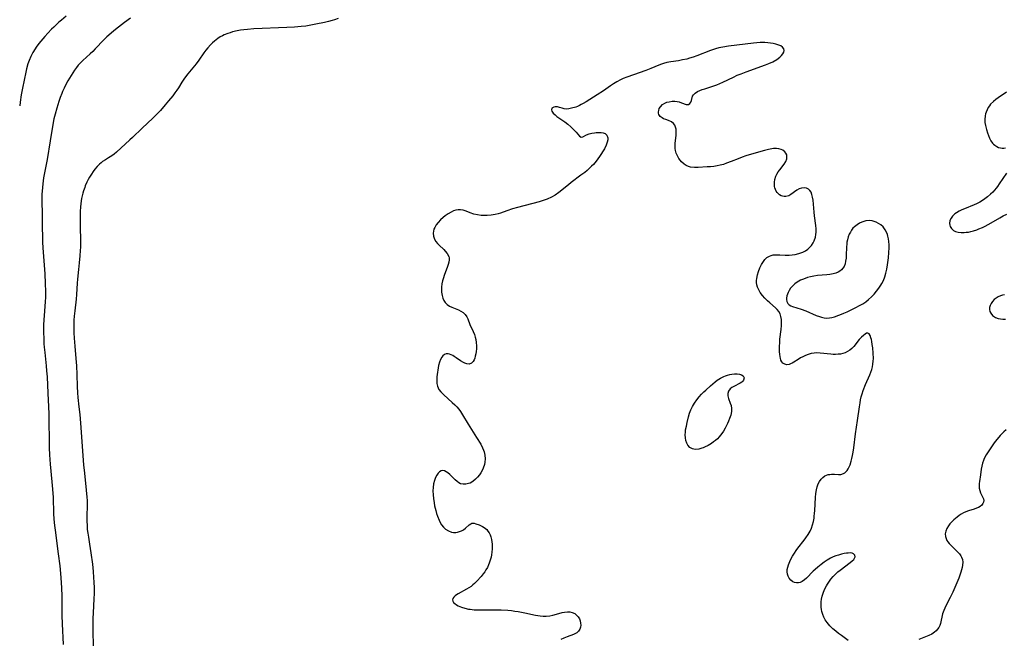
# Model space of a CAD drawing. Units: inches. Extents: x 2123143 to 2128588, y 229293 to 234735.
# Drawn here: x 2123251 to 2123466, y 231438 to 231573 of the extents above; entities that cross this region are included whole.
import ezdxf

# ---------------------------------------------------------------- set-up
doc = ezdxf.new("R2010")
doc.units = ezdxf.units.IN
doc.header["$MEASUREMENT"] = 0
doc.layers.add('c_12_T13S_R20E', color=32, linetype='Continuous')

msp = doc.modelspace()

# ---------------------------------------------------------------- linework, layer by layer
at = {"layer": 'c_12_T13S_R20E', "elevation": 818}
msp.add_lwpolyline([(2123275.06, 231573.09), (2123273.74, 231572.15), (2123272.44, 231571.16), (2123271.42, 231570.34), (2123270.33, 231569.42), (2123269.89, 231569.01), (2123269.22, 231568.37), (2123267.35, 231566.42), (2123266.81, 231565.87), (2123266.26, 231565.34), (2123264.69, 231563.89), (2123264.16, 231563.37), (2123263.66, 231562.82), (2123263.27, 231562.35), (2123262.85, 231561.77), (2123262.45, 231561.17), (2123261.41, 231559.44), (2123260.96, 231558.64), (2123260.55, 231557.85), (2123260.19, 231557.07), (2123260.03, 231556.68), (2123259.69, 231555.8), (2123259.39, 231554.89), (2123258.94, 231553.42), (2123258.58, 231552.11), (2123258.35, 231551.15), (2123258.09, 231549.85), (2123257.48, 231546.29), (2123256.83, 231542.22), (2123256.27, 231539.33), (2123256.07, 231538.23), (2123255.88, 231536.91), (2123255.81, 231536.14), (2123255.75, 231535.33), (2123255.73, 231534.66), (2123255.72, 231533.17), (2123255.8, 231530.17), (2123255.78, 231527.16), (2123255.81, 231525.61), (2123255.87, 231524.17), (2123255.94, 231522.91), (2123256.21, 231519.13), (2123256.33, 231517.22), (2123256.43, 231515.11), (2123256.47, 231513.34), (2123256.46, 231512.17), (2123256.4, 231511.08), (2123256.19, 231508.15), (2123256.09, 231506.16), (2123256.07, 231504.33), (2123256.1, 231503.17), (2123256.16, 231501.96), (2123256.22, 231501.17), (2123256.34, 231500.01), (2123256.65, 231497.15), (2123256.74, 231496.05), (2123256.83, 231494.69), (2123257, 231491.17), (2123257.17, 231488.16), (2123257.23, 231486.66), (2123257.26, 231485.16), (2123257.29, 231480.68), (2123257.31, 231479.17), (2123257.37, 231477.66), (2123257.5, 231475.65), (2123257.91, 231471.74), (2123258.04, 231470.15), (2123258.14, 231468.31), (2123258.25, 231464.81), (2123258.33, 231463.59), (2123258.46, 231462.22), (2123258.58, 231461.17), (2123259.27, 231456.04), (2123259.6, 231453.4), (2123259.77, 231451.72), (2123259.92, 231449.73), (2123259.98, 231448.55), (2123260.03, 231446.84), (2123260.07, 231442.58), (2123260.11, 231440.74), (2123260.33, 231436.18)], dxfattribs=at)
at = {"layer": 'c_12_T13S_R20E'}
for points in [[(2123261, 231573.54, 820), (2123259.98, 231572.7, 820), (2123259.44, 231572.23, 820), (2123258.31, 231571.18, 820), (2123257.83, 231570.71, 820), (2123257.02, 231569.85, 820), (2123256.33, 231569.09, 820), (2123255.46, 231568.08, 820), (2123255.04, 231567.56, 820), (2123254.47, 231566.79, 820), (2123253.86, 231565.85, 820), (2123253.71, 231565.59, 820), (2123253.28, 231564.74, 820), (2123252.92, 231563.86, 820), (2123252.66, 231563.11, 820), (2123252.37, 231562.07, 820), (2123252.19, 231561.31, 820), (2123251.81, 231559.55, 820), (2123251.45, 231557.79, 820), (2123251.21, 231556.4, 820), (2123250.97, 231554.78, 820), (2123250.86, 231553.93, 820)], [(2123320.45, 231573.07, 816), (2123319.64, 231572.78, 816), (2123319.17, 231572.62, 816), (2123318.32, 231572.39, 816), (2123317.46, 231572.18, 816), (2123315.56, 231571.78, 816), (2123314.15, 231571.53, 816), (2123313.38, 231571.41, 816), (2123312.41, 231571.3, 816), (2123310.91, 231571.16, 816), (2123309.25, 231571.06, 816), (2123302.05, 231570.77, 816), (2123300.63, 231570.66, 816), (2123299.85, 231570.57, 816), (2123299.12, 231570.47, 816), (2123298.41, 231570.34, 816), (2123297.38, 231570.1, 816), (2123296.86, 231569.95, 816), (2123296.35, 231569.79, 816), (2123295.58, 231569.48, 816), (2123295.15, 231569.28, 816), (2123294.64, 231569.01, 816), (2123294.16, 231568.7, 816), (2123293.41, 231568.12, 816), (2123292.97, 231567.71, 816), (2123292.55, 231567.28, 816), (2123291.98, 231566.64, 816), (2123291.55, 231566.11, 816), (2123291.12, 231565.54, 816), (2123289.99, 231563.96, 816), (2123289.4, 231563.17, 816), (2123287.59, 231560.94, 816), (2123287.1, 231560.31, 816), (2123286.73, 231559.79, 816), (2123286.32, 231559.17, 816), (2123285.55, 231557.91, 816), (2123285.2, 231557.38, 816), (2123284.77, 231556.77, 816), (2123284.32, 231556.17, 816), (2123283.4, 231555.03, 816), (2123282.66, 231554.15, 816), (2123281.61, 231552.95, 816), (2123280.95, 231552.25, 816), (2123279.98, 231551.3, 816), (2123277.6, 231549.11, 816), (2123275.52, 231547.05, 816), (2123274.94, 231546.5, 816), (2123271.98, 231543.81, 816), (2123271.48, 231543.4, 816), (2123270.97, 231543.02, 816), (2123270.28, 231542.59, 816), (2123269.61, 231542.19, 816), (2123268.96, 231541.78, 816), (2123268.63, 231541.52, 816), (2123268.29, 231541.23, 816), (2123267.77, 231540.69, 816), (2123267.28, 231540.1, 816), (2123266.9, 231539.59, 816), (2123266.54, 231539.05, 816), (2123266.14, 231538.4, 816), (2123265.84, 231537.85, 816), (2123265.55, 231537.29, 816), (2123265.2, 231536.49, 816), (2123265.06, 231536.12, 816), (2123264.81, 231535.39, 816), (2123264.65, 231534.84, 816), (2123264.5, 231534.29, 816), (2123264.38, 231533.73, 816), (2123264.29, 231533.17, 816), (2123264.2, 231532.51, 816), (2123264.14, 231531.85, 816), (2123264.08, 231530.89, 816), (2123264.05, 231529.53, 816), (2123264.04, 231527.9, 816), (2123264.14, 231524.18, 816), (2123264.12, 231523.09, 816), (2123264.09, 231522.32, 816), (2123264.02, 231521.18, 816), (2123263.89, 231519.62, 816), (2123263.74, 231518.2, 816), (2123263.49, 231516.07, 816), (2123263.4, 231515.16, 816), (2123263.27, 231512.69, 816), (2123263.19, 231511.68, 816), (2123262.88, 231509.12, 816), (2123262.76, 231507.97, 816), (2123262.7, 231507.08, 816), (2123262.67, 231506.13, 816), (2123262.68, 231505.24, 816), (2123262.71, 231504.34, 816), (2123262.77, 231503.17, 816), (2123262.91, 231501.46, 816), (2123263.16, 231498.75, 816), (2123263.28, 231497.16, 816), (2123263.34, 231495.21, 816), (2123263.39, 231492.62, 816), (2123263.46, 231491.2, 816), (2123263.55, 231490.2, 816), (2123263.8, 231488.13, 816), (2123263.98, 231486.48, 816), (2123264.14, 231484.56, 816), (2123264.82, 231475.51, 816), (2123264.99, 231473.66, 816), (2123265.4, 231469.94, 816), (2123265.54, 231468.44, 816), (2123265.59, 231467.7, 816), (2123265.61, 231466.62, 816), (2123265.54, 231464.23, 816), (2123265.54, 231463.15, 816), (2123265.57, 231462.25, 816), (2123265.63, 231461.35, 816), (2123265.73, 231460.54, 816), (2123265.86, 231459.66, 816), (2123266.13, 231458.13, 816), (2123266.43, 231456.23, 816), (2123266.75, 231453.77, 816), (2123266.91, 231452.16, 816), (2123267.01, 231450.83, 816), (2123267.07, 231449.82, 816), (2123267.11, 231448.59, 816), (2123267.11, 231447.34, 816), (2123267.08, 231446.19, 816), (2123266.89, 231443.14, 816), (2123266.85, 231441.86, 816), (2123266.86, 231440.15, 816), (2123266.91, 231434.91, 816)], [(2123431.96, 231437.06, 814), (2123430.44, 231438.15, 814), (2123429.81, 231438.61, 814), (2123429.2, 231439.1, 814), (2123428.54, 231439.67, 814), (2123427.93, 231440.28, 814), (2123427.62, 231440.62, 814), (2123427.33, 231441, 814), (2123426.93, 231441.59, 814), (2123426.6, 231442.21, 814), (2123426.36, 231442.79, 814), (2123426.18, 231443.39, 814), (2123426.08, 231443.86, 814), (2123426.03, 231444.34, 814), (2123426.01, 231444.94, 814), (2123426.04, 231445.55, 814), (2123426.12, 231446.15, 814), (2123426.25, 231446.8, 814), (2123426.45, 231447.45, 814), (2123426.77, 231448.24, 814), (2123427.19, 231449.07, 814), (2123427.39, 231449.41, 814), (2123427.69, 231449.87, 814), (2123428.15, 231450.49, 814), (2123428.65, 231451.08, 814), (2123429.16, 231451.59, 814), (2123429.69, 231452.06, 814), (2123430.18, 231452.46, 814), (2123432.37, 231454.1, 814), (2123432.81, 231454.47, 814), (2123433.13, 231454.8, 814), (2123433.34, 231455.08, 814), (2123433.46, 231455.36, 814), (2123433.39, 231455.73, 814), (2123433.11, 231456.04, 814), (2123432.79, 231456.16, 814), (2123432.38, 231456.22, 814), (2123431.91, 231456.21, 814), (2123431.57, 231456.17, 814), (2123431.05, 231456.09, 814), (2123430.5, 231455.97, 814), (2123429.82, 231455.77, 814), (2123429.24, 231455.57, 814), (2123428.67, 231455.34, 814), (2123428.1, 231455.07, 814), (2123427.36, 231454.66, 814), (2123426.7, 231454.2, 814), (2123426.05, 231453.72, 814), (2123425.3, 231453.12, 814), (2123424.73, 231452.63, 814), (2123424.3, 231452.24, 814), (2123422.83, 231450.74, 814), (2123422.36, 231450.33, 814), (2123421.9, 231450, 814), (2123421.47, 231449.79, 814), (2123421.05, 231449.68, 814), (2123420.62, 231449.67, 814), (2123420.22, 231449.76, 814), (2123419.84, 231449.92, 814), (2123419.37, 231450.28, 814), (2123419.03, 231450.7, 814), (2123418.81, 231451.13, 814), (2123418.66, 231451.61, 814), (2123418.6, 231452.1, 814), (2123418.62, 231452.63, 814), (2123418.71, 231453.14, 814), (2123418.87, 231453.66, 814), (2123419.16, 231454.39, 814), (2123419.4, 231454.89, 814), (2123419.77, 231455.55, 814), (2123420.18, 231456.21, 814), (2123420.55, 231456.74, 814), (2123420.94, 231457.28, 814), (2123422.3, 231459.02, 814), (2123422.69, 231459.55, 814), (2123423.17, 231460.26, 814), (2123423.6, 231461, 814), (2123423.89, 231461.65, 814), (2123424.13, 231462.35, 814), (2123424.32, 231463.07, 814), (2123424.46, 231463.8, 814), (2123424.53, 231464.29, 814), (2123424.59, 231464.81, 814), (2123424.64, 231465.51, 814), (2123424.78, 231468.38, 814), (2123424.86, 231469.21, 814), (2123424.99, 231470.02, 814), (2123425.16, 231470.68, 814), (2123425.39, 231471.31, 814), (2123425.68, 231471.87, 814), (2123426.01, 231472.35, 814), (2123426.41, 231472.75, 814), (2123426.86, 231473.07, 814), (2123427.21, 231473.23, 814), (2123427.57, 231473.34, 814), (2123427.95, 231473.4, 814), (2123428.32, 231473.43, 814), (2123428.91, 231473.41, 814), (2123429.82, 231473.36, 814), (2123430.33, 231473.4, 814), (2123430.89, 231473.58, 814), (2123431.2, 231473.77, 814), (2123431.49, 231474.02, 814), (2123431.72, 231474.28, 814), (2123431.92, 231474.58, 814), (2123432.14, 231475.02, 814), (2123432.34, 231475.5, 814), (2123432.59, 231476.32, 814), (2123432.73, 231476.86, 814), (2123432.88, 231477.54, 814), (2123433.01, 231478.25, 814), (2123433.16, 231479.23, 814), (2123433.51, 231482.29, 814), (2123433.96, 231485.17, 814), (2123434.37, 231488.13, 814), (2123434.52, 231489.06, 814), (2123434.63, 231489.7, 814), (2123434.77, 231490.34, 814), (2123434.96, 231491.03, 814), (2123435.2, 231491.74, 814), (2123435.73, 231493.06, 814), (2123436.63, 231495.13, 814), (2123436.86, 231495.73, 814), (2123437.07, 231496.34, 814), (2123437.22, 231496.91, 814), (2123437.33, 231497.49, 814), (2123437.4, 231498.12, 814), (2123437.43, 231498.76, 814), (2123437.39, 231499.86, 814), (2123437.29, 231501.05, 814), (2123437.2, 231501.76, 814), (2123437.09, 231502.43, 814), (2123437, 231502.89, 814), (2123436.9, 231503.27, 814), (2123436.72, 231503.74, 814), (2123436.51, 231504.09, 814), (2123436.21, 231504.29, 814), (2123435.9, 231504.23, 814), (2123435.61, 231504.05, 814), (2123435.29, 231503.79, 814), (2123434.83, 231503.37, 814), (2123434.36, 231502.86, 814), (2123433.13, 231501.36, 814), (2123432.73, 231500.95, 814), (2123432.29, 231500.58, 814), (2123431.8, 231500.26, 814), (2123431.27, 231500, 814), (2123430.78, 231499.83, 814), (2123430.28, 231499.71, 814), (2123429.73, 231499.64, 814), (2123429.17, 231499.61, 814), (2123428.67, 231499.62, 814), (2123428.16, 231499.66, 814), (2123425.84, 231499.92, 814), (2123425.11, 231499.94, 814), (2123424.46, 231499.91, 814), (2123423.83, 231499.79, 814), (2123423.2, 231499.61, 814), (2123422.58, 231499.37, 814), (2123422.01, 231499.1, 814), (2123421.54, 231498.85, 814), (2123420.98, 231498.51, 814), (2123420.05, 231497.93, 814), (2123419.67, 231497.71, 814), (2123419.33, 231497.55, 814), (2123419.01, 231497.44, 814), (2123418.5, 231497.37, 814), (2123418.09, 231497.46, 814), (2123417.66, 231497.72, 814), (2123417.42, 231498.01, 814), (2123417.24, 231498.38, 814), (2123417.11, 231498.81, 814), (2123417.05, 231499.12, 814), (2123416.97, 231499.64, 814), (2123416.93, 231500.19, 814), (2123416.91, 231500.74, 814), (2123416.91, 231501.31, 814), (2123416.96, 231502.31, 814), (2123417.01, 231502.96, 814), (2123417.27, 231505.07, 814), (2123417.34, 231505.93, 814), (2123417.36, 231506.57, 814), (2123417.32, 231507.25, 814), (2123417.23, 231507.89, 814), (2123417.04, 231508.48, 814), (2123416.77, 231508.97, 814), (2123416.43, 231509.42, 814), (2123416.03, 231509.83, 814), (2123414.77, 231510.89, 814), (2123414.27, 231511.35, 814), (2123413.71, 231511.91, 814), (2123413.19, 231512.5, 814), (2123412.71, 231513.15, 814), (2123412.37, 231513.72, 814), (2123412.1, 231514.31, 814), (2123411.95, 231514.81, 814), (2123411.88, 231515.31, 814), (2123411.88, 231515.77, 814), (2123411.93, 231516.24, 814), (2123412.09, 231517, 814), (2123412.33, 231517.76, 814), (2123412.64, 231518.55, 814), (2123412.98, 231519.29, 814), (2123413.39, 231519.96, 814), (2123413.73, 231520.39, 814), (2123414.18, 231520.79, 814), (2123414.7, 231521.1, 814), (2123415.11, 231521.26, 814), (2123415.54, 231521.36, 814), (2123416.32, 231521.42, 814), (2123417, 231521.39, 814), (2123418.17, 231521.31, 814), (2123418.57, 231521.3, 814), (2123419.02, 231521.32, 814), (2123419.69, 231521.38, 814), (2123420.36, 231521.48, 814), (2123421.13, 231521.68, 814), (2123422, 231522, 814), (2123422.57, 231522.3, 814), (2123423.1, 231522.65, 814), (2123423.52, 231523.03, 814), (2123423.9, 231523.45, 814), (2123424.28, 231524.02, 814), (2123424.5, 231524.46, 814), (2123424.77, 231525.25, 814), (2123424.87, 231525.8, 814), (2123424.93, 231526.36, 814), (2123424.94, 231527.1, 814), (2123424.89, 231527.8, 814), (2123424.6, 231529.9, 814), (2123424.51, 231530.74, 814), (2123424.25, 231533.37, 814), (2123424.16, 231534.03, 814), (2123424.02, 231534.61, 814), (2123423.81, 231535.11, 814), (2123423.55, 231535.47, 814), (2123423.25, 231535.72, 814), (2123422.79, 231535.93, 814), (2123422.29, 231536.02, 814), (2123421.7, 231535.97, 814), (2123421.21, 231535.81, 814), (2123420.72, 231535.54, 814), (2123419.41, 231534.56, 814), (2123418.97, 231534.32, 814), (2123418.33, 231534.14, 814), (2123417.93, 231534.12, 814), (2123417.59, 231534.19, 814), (2123417.26, 231534.31, 814), (2123416.95, 231534.49, 814), (2123416.67, 231534.72, 814), (2123416.43, 231534.99, 814), (2123416.21, 231535.3, 814), (2123416.04, 231535.65, 814), (2123415.91, 231536.04, 814), (2123415.84, 231536.36, 814), (2123415.81, 231536.69, 814), (2123415.81, 231537.27, 814), (2123415.9, 231537.86, 814), (2123416.12, 231538.55, 814), (2123416.33, 231539.02, 814), (2123416.66, 231539.53, 814), (2123416.96, 231539.94, 814), (2123417.92, 231541.18, 814), (2123418.28, 231541.76, 814), (2123418.5, 231542.39, 814), (2123418.55, 231542.83, 814), (2123418.49, 231543.25, 814), (2123418.32, 231543.62, 814), (2123418.07, 231543.94, 814), (2123417.68, 231544.25, 814), (2123417.28, 231544.44, 814), (2123416.8, 231544.56, 814), (2123416.27, 231544.62, 814), (2123415.6, 231544.61, 814), (2123414.52, 231544.41, 814), (2123413.64, 231544.18, 814), (2123410.77, 231543.38, 814), (2123409.59, 231543.02, 814), (2123408.78, 231542.74, 814), (2123407.89, 231542.4, 814), (2123406.39, 231541.8, 814), (2123405.35, 231541.4, 814), (2123404.66, 231541.17, 814), (2123403.98, 231540.98, 814), (2123403.29, 231540.83, 814), (2123402.57, 231540.72, 814), (2123401.86, 231540.65, 814), (2123401.11, 231540.59, 814), (2123399.14, 231540.46, 814), (2123398.31, 231540.47, 814), (2123397.5, 231540.58, 814), (2123397.01, 231540.73, 814), (2123396.54, 231540.94, 814), (2123396.11, 231541.2, 814), (2123395.49, 231541.73, 814), (2123394.93, 231542.44, 814), (2123394.6, 231543.04, 814), (2123394.37, 231543.6, 814), (2123394.21, 231544.18, 814), (2123394.14, 231544.62, 814), (2123394.11, 231545.07, 814), (2123394.11, 231545.73, 814), (2123394.18, 231546.41, 814), (2123394.32, 231547.5, 814), (2123394.37, 231548.11, 814), (2123394.37, 231548.48, 814), (2123394.33, 231548.84, 814), (2123394.21, 231549.31, 814), (2123394.03, 231549.73, 814), (2123393.73, 231550.13, 814), (2123393.3, 231550.46, 814), (2123392.67, 231550.73, 814), (2123392.09, 231550.94, 814), (2123391.59, 231551.15, 814), (2123391.29, 231551.31, 814), (2123390.85, 231551.64, 814), (2123390.55, 231552.05, 814), (2123390.47, 231552.34, 814), (2123390.46, 231552.65, 814), (2123390.51, 231552.97, 814), (2123390.65, 231553.37, 814), (2123390.88, 231553.76, 814), (2123391.33, 231554.22, 814), (2123391.84, 231554.55, 814), (2123392.3, 231554.74, 814), (2123392.8, 231554.87, 814), (2123393.49, 231554.96, 814), (2123394.01, 231554.96, 814), (2123394.52, 231554.91, 814), (2123395, 231554.81, 814), (2123395.49, 231554.64, 814), (2123396.51, 231554.25, 814), (2123397, 231554.27, 814), (2123397.31, 231554.45, 814), (2123397.53, 231554.76, 814), (2123397.68, 231555.15, 814), (2123397.94, 231556.04, 814), (2123398.1, 231556.36, 814), (2123398.48, 231556.75, 814), (2123398.99, 231557.08, 814), (2123399.49, 231557.32, 814), (2123400.05, 231557.54, 814), (2123400.58, 231557.71, 814), (2123402.6, 231558.33, 814), (2123403.22, 231558.55, 814), (2123403.89, 231558.83, 814), (2123404.56, 231559.14, 814), (2123406.83, 231560.25, 814), (2123407.67, 231560.63, 814), (2123408.53, 231560.99, 814), (2123409.61, 231561.4, 814), (2123413.86, 231562.92, 814), (2123414.58, 231563.2, 814), (2123415.46, 231563.61, 814), (2123416.32, 231564.11, 814), (2123416.96, 231564.59, 814), (2123417.36, 231564.97, 814), (2123417.67, 231565.34, 814), (2123417.86, 231565.7, 814), (2123417.92, 231566.08, 814), (2123417.83, 231566.44, 814), (2123417.56, 231566.78, 814), (2123417.2, 231567.04, 814), (2123416.75, 231567.25, 814), (2123416.11, 231567.46, 814), (2123415.51, 231567.6, 814), (2123414.94, 231567.69, 814), (2123414.35, 231567.76, 814), (2123413.69, 231567.8, 814), (2123413.21, 231567.81, 814), (2123412.72, 231567.8, 814), (2123411.99, 231567.75, 814), (2123411.25, 231567.67, 814), (2123405.77, 231567, 814), (2123404.54, 231566.82, 814), (2123403.63, 231566.63, 814), (2123402.95, 231566.44, 814), (2123401.81, 231566.05, 814), (2123398.85, 231564.88, 814), (2123398.07, 231564.6, 814), (2123397.28, 231564.35, 814), (2123396.64, 231564.19, 814), (2123395.73, 231563.99, 814), (2123394.82, 231563.83, 814), (2123393.15, 231563.57, 814), (2123392.32, 231563.41, 814), (2123391.59, 231563.23, 814), (2123391.16, 231563.09, 814), (2123390.51, 231562.85, 814), (2123388.77, 231562.13, 814), (2123387.68, 231561.7, 814), (2123385.03, 231560.73, 814), (2123383.53, 231560.2, 814), (2123382.78, 231559.91, 814), (2123382.14, 231559.62, 814), (2123381.36, 231559.21, 814), (2123380.61, 231558.75, 814), (2123379.97, 231558.34, 814), (2123378.42, 231557.27, 814), (2123377.08, 231556.38, 814), (2123374.64, 231554.82, 814), (2123374.01, 231554.45, 814), (2123373.59, 231554.22, 814), (2123373.19, 231554.02, 814), (2123372.78, 231553.85, 814), (2123372.38, 231553.7, 814), (2123371.44, 231553.43, 814), (2123370.86, 231553.3, 814), (2123370.33, 231553.25, 814), (2123369.85, 231553.3, 814), (2123369.4, 231553.43, 814), (2123368.86, 231553.61, 814), (2123368.37, 231553.72, 814), (2123367.9, 231553.75, 814), (2123367.58, 231553.7, 814), (2123367.18, 231553.44, 814), (2123367.09, 231553.09, 814), (2123367.18, 231552.81, 814), (2123367.46, 231552.39, 814), (2123367.88, 231551.97, 814), (2123368.28, 231551.66, 814), (2123370.01, 231550.44, 814), (2123370.67, 231549.92, 814), (2123371.3, 231549.37, 814), (2123372.1, 231548.59, 814), (2123372.45, 231548.22, 814), (2123373.2, 231547.34, 814), (2123373.58, 231547.12, 814), (2123373.95, 231547.18, 814), (2123374.73, 231547.6, 814), (2123375.34, 231547.83, 814), (2123375.9, 231547.97, 814), (2123376.5, 231548.07, 814), (2123376.85, 231548.11, 814), (2123377.4, 231548.14, 814), (2123377.92, 231548.12, 814), (2123378.4, 231548.04, 814), (2123378.82, 231547.89, 814), (2123379.21, 231547.57, 814), (2123379.41, 231546.98, 814), (2123379.39, 231546.52, 814), (2123379.29, 231546.02, 814), (2123379.06, 231545.36, 814), (2123378.66, 231544.59, 814), (2123377.58, 231542.88, 814), (2123377.22, 231542.36, 814), (2123376.84, 231541.85, 814), (2123376.25, 231541.17, 814), (2123375.84, 231540.75, 814), (2123375.42, 231540.34, 814), (2123374.89, 231539.86, 814), (2123374.34, 231539.4, 814), (2123373.53, 231538.77, 814), (2123371.41, 231537.19, 814), (2123370.79, 231536.71, 814), (2123368.69, 231534.98, 814), (2123367.92, 231534.44, 814), (2123367.1, 231533.97, 814), (2123366.13, 231533.55, 814), (2123365.27, 231533.25, 814), (2123364.39, 231533, 814), (2123359.64, 231531.76, 814), (2123358.57, 231531.45, 814), (2123357.34, 231531.04, 814), (2123355.93, 231530.52, 814), (2123355.46, 231530.37, 814), (2123354.76, 231530.19, 814), (2123353.91, 231530.05, 814), (2123353.06, 231529.97, 814), (2123352.41, 231529.97, 814), (2123351.74, 231530.01, 814), (2123350.9, 231530.13, 814), (2123350.1, 231530.31, 814), (2123349.34, 231530.56, 814), (2123348.42, 231530.93, 814), (2123347.78, 231531.13, 814), (2123347.22, 231531.21, 814), (2123346.71, 231531.21, 814), (2123346.2, 231531.13, 814), (2123345.67, 231530.98, 814), (2123345.14, 231530.74, 814), (2123344.5, 231530.38, 814), (2123343.87, 231529.94, 814), (2123343.38, 231529.53, 814), (2123342.83, 231529.01, 814), (2123342.34, 231528.47, 814), (2123341.91, 231527.95, 814), (2123341.57, 231527.4, 814), (2123341.39, 231526.98, 814), (2123341.25, 231526.14, 814), (2123341.32, 231525.48, 814), (2123341.54, 231524.82, 814), (2123341.83, 231524.32, 814), (2123342.15, 231523.89, 814), (2123342.52, 231523.5, 814), (2123343.53, 231522.54, 814), (2123343.86, 231522.21, 814), (2123344.31, 231521.67, 814), (2123344.64, 231521.02, 814), (2123344.71, 231520.72, 814), (2123344.71, 231520.28, 814), (2123344.63, 231519.8, 814), (2123344.5, 231519.3, 814), (2123344.28, 231518.65, 814), (2123343.7, 231517.07, 814), (2123343.4, 231516.15, 814), (2123343.26, 231515.68, 814), (2123343.13, 231515.03, 814), (2123343.04, 231514.3, 814), (2123343.03, 231513.76, 814), (2123343.06, 231513.23, 814), (2123343.18, 231512.47, 814), (2123343.34, 231511.94, 814), (2123343.57, 231511.41, 814), (2123343.87, 231510.94, 814), (2123344.28, 231510.51, 814), (2123344.78, 231510.18, 814), (2123345.28, 231509.94, 814), (2123346.75, 231509.36, 814), (2123347.27, 231509.11, 814), (2123347.75, 231508.81, 814), (2123348.24, 231508.34, 814), (2123348.57, 231507.83, 814), (2123348.77, 231507.38, 814), (2123349.25, 231506.19, 814), (2123349.98, 231504.61, 814), (2123350.24, 231503.94, 814), (2123350.41, 231503.41, 814), (2123350.53, 231502.85, 814), (2123350.62, 231502.2, 814), (2123350.67, 231501.51, 814), (2123350.66, 231500.86, 814), (2123350.61, 231500.23, 814), (2123350.54, 231499.72, 814), (2123350.44, 231499.23, 814), (2123350.3, 231498.79, 814), (2123350.15, 231498.42, 814), (2123349.97, 231498.1, 814), (2123349.61, 231497.72, 814), (2123349.11, 231497.52, 814), (2123348.55, 231497.56, 814), (2123348.18, 231497.68, 814), (2123347.82, 231497.87, 814), (2123347.21, 231498.25, 814), (2123346.28, 231498.89, 814), (2123345.84, 231499.17, 814), (2123345.51, 231499.35, 814), (2123345.19, 231499.51, 814), (2123344.83, 231499.65, 814), (2123344.5, 231499.73, 814), (2123344.08, 231499.73, 814), (2123343.67, 231499.59, 814), (2123343.36, 231499.31, 814), (2123343.14, 231499.03, 814), (2123342.86, 231498.52, 814), (2123342.63, 231497.93, 814), (2123342.42, 231497.21, 814), (2123342.31, 231496.7, 814), (2123342.22, 231496.2, 814), (2123342.16, 231495.71, 814), (2123342.05, 231494.71, 814), (2123342.01, 231494.19, 814), (2123342.02, 231493.74, 814), (2123342.06, 231493.29, 814), (2123342.19, 231492.67, 814), (2123342.32, 231492.31, 814), (2123342.49, 231491.97, 814), (2123342.89, 231491.43, 814), (2123343.56, 231490.76, 814), (2123345.4, 231489.13, 814), (2123345.99, 231488.59, 814), (2123346.38, 231488.19, 814), (2123346.81, 231487.68, 814), (2123347.2, 231487.15, 814), (2123347.66, 231486.44, 814), (2123348.88, 231484.34, 814), (2123350.73, 231481.49, 814), (2123351.62, 231480.01, 814), (2123352.03, 231479.22, 814), (2123352.24, 231478.71, 814), (2123352.36, 231478.33, 814), (2123352.52, 231477.57, 814), (2123352.57, 231476.79, 814), (2123352.52, 231476.1, 814), (2123352.41, 231475.54, 814), (2123352.13, 231474.73, 814), (2123351.91, 231474.24, 814), (2123351.65, 231473.77, 814), (2123351.36, 231473.32, 814), (2123350.95, 231472.79, 814), (2123350.49, 231472.32, 814), (2123349.91, 231471.85, 814), (2123349.28, 231471.5, 814), (2123348.97, 231471.38, 814), (2123348.39, 231471.25, 814), (2123347.81, 231471.23, 814), (2123347.19, 231471.36, 814), (2123346.86, 231471.52, 814), (2123346.44, 231471.81, 814), (2123346.04, 231472.17, 814), (2123344.87, 231473.39, 814), (2123344.45, 231473.74, 814), (2123344.08, 231473.99, 814), (2123343.7, 231474.15, 814), (2123343.33, 231474.21, 814), (2123342.97, 231474.14, 814), (2123342.63, 231473.96, 814), (2123342.31, 231473.68, 814), (2123342, 231473.26, 814), (2123341.74, 231472.75, 814), (2123341.49, 231472.07, 814), (2123341.31, 231471.33, 814), (2123341.2, 231470.55, 814), (2123341.17, 231469.78, 814), (2123341.2, 231468.95, 814), (2123341.29, 231468.1, 814), (2123341.43, 231467.18, 814), (2123341.55, 231466.53, 814), (2123341.78, 231465.53, 814), (2123341.97, 231464.88, 814), (2123342.18, 231464.25, 814), (2123342.53, 231463.38, 814), (2123342.78, 231462.86, 814), (2123343.06, 231462.38, 814), (2123343.45, 231461.87, 814), (2123343.68, 231461.63, 814), (2123343.93, 231461.42, 814), (2123344.56, 231461.03, 814), (2123345.22, 231460.8, 814), (2123345.69, 231460.72, 814), (2123346.15, 231460.72, 814), (2123346.57, 231460.78, 814), (2123346.97, 231460.9, 814), (2123347.42, 231461.09, 814), (2123347.85, 231461.31, 814), (2123348.31, 231461.64, 814), (2123349.1, 231462.37, 814), (2123349.43, 231462.62, 814), (2123349.7, 231462.74, 814), (2123350.17, 231462.74, 814), (2123350.55, 231462.62, 814), (2123351.26, 231462.34, 814), (2123351.59, 231462.21, 814), (2123351.98, 231462.02, 814), (2123352.38, 231461.78, 814), (2123352.66, 231461.57, 814), (2123352.93, 231461.32, 814), (2123353.2, 231460.99, 814), (2123353.44, 231460.61, 814), (2123353.65, 231460.19, 814), (2123353.81, 231459.73, 814), (2123353.96, 231459.15, 814), (2123354.05, 231458.65, 814), (2123354.1, 231458.13, 814), (2123354.12, 231457.62, 814), (2123354.11, 231457.1, 814), (2123354.06, 231456.37, 814), (2123353.98, 231455.84, 814), (2123353.88, 231455.33, 814), (2123353.71, 231454.65, 814), (2123353.48, 231453.99, 814), (2123353.35, 231453.65, 814), (2123353.07, 231453.07, 814), (2123352.76, 231452.51, 814), (2123352.5, 231452.1, 814), (2123352.18, 231451.67, 814), (2123351.7, 231451.08, 814), (2123350.74, 231450.02, 814), (2123350.27, 231449.55, 814), (2123349.9, 231449.23, 814), (2123349.5, 231448.92, 814), (2123348.99, 231448.58, 814), (2123348.5, 231448.29, 814), (2123346.66, 231447.26, 814), (2123346.32, 231447.06, 814), (2123346.02, 231446.84, 814), (2123345.72, 231446.57, 814), (2123345.52, 231446.28, 814), (2123345.44, 231445.99, 814), (2123345.5, 231445.7, 814), (2123345.69, 231445.42, 814), (2123345.98, 231445.14, 814), (2123346.3, 231444.91, 814), (2123346.68, 231444.69, 814), (2123347.03, 231444.52, 814), (2123347.41, 231444.37, 814), (2123348.15, 231444.13, 814), (2123348.95, 231443.95, 814), (2123349.29, 231443.9, 814), (2123350.19, 231443.81, 814), (2123350.88, 231443.78, 814), (2123356.1, 231443.76, 814), (2123357.51, 231443.7, 814), (2123358.32, 231443.63, 814), (2123359.08, 231443.53, 814), (2123359.82, 231443.41, 814), (2123361.29, 231443.12, 814), (2123363.6, 231442.61, 814), (2123364.12, 231442.52, 814), (2123364.63, 231442.46, 814), (2123365.29, 231442.42, 814), (2123365.95, 231442.43, 814), (2123366.74, 231442.5, 814), (2123367.36, 231442.61, 814), (2123368.16, 231442.81, 814), (2123369.41, 231443.17, 814), (2123369.92, 231443.28, 814), (2123370.59, 231443.35, 814), (2123371.12, 231443.33, 814), (2123371.61, 231443.23, 814), (2123372.18, 231442.96, 814), (2123372.66, 231442.57, 814), (2123372.94, 231442.24, 814), (2123373.19, 231441.82, 814), (2123373.36, 231441.36, 814), (2123373.46, 231440.89, 814), (2123373.48, 231440.46, 814), (2123373.41, 231440, 814), (2123373.26, 231439.55, 814), (2123373.02, 231439.15, 814), (2123372.59, 231438.73, 814), (2123371.91, 231438.37, 814), (2123370.54, 231437.89, 814), (2123369.77, 231437.59, 814), (2123369.14, 231437.31, 814)], [(2123466.56, 231556.93, 814), (2123464.72, 231555.7, 814), (2123464.19, 231555.31, 814), (2123463.68, 231554.91, 814), (2123463.07, 231554.32, 814), (2123462.78, 231553.97, 814), (2123462.53, 231553.59, 814), (2123462.27, 231553.11, 814), (2123462.07, 231552.6, 814), (2123461.94, 231552.18, 814), (2123461.85, 231551.75, 814), (2123461.77, 231551, 814), (2123461.81, 231550.32, 814), (2123461.92, 231549.63, 814), (2123462.14, 231548.76, 814), (2123462.36, 231548.07, 814), (2123462.57, 231547.47, 814), (2123462.82, 231546.86, 814), (2123463.12, 231546.29, 814), (2123463.44, 231545.83, 814), (2123463.68, 231545.55, 814), (2123463.95, 231545.33, 814), (2123464.4, 231545.05, 814), (2123464.81, 231544.87, 814), (2123465.22, 231544.76, 814), (2123465.58, 231544.7, 814), (2123465.92, 231544.7, 814), (2123466.32, 231544.77, 814)], [(2123466.5, 231539.22, 814), (2123464.96, 231536.89, 814), (2123464.59, 231536.35, 814), (2123464.27, 231535.93, 814), (2123463.94, 231535.53, 814), (2123463.52, 231535.08, 814), (2123463.07, 231534.65, 814), (2123462.41, 231534.09, 814), (2123461.51, 231533.41, 814), (2123460.72, 231532.91, 814), (2123460, 231532.54, 814), (2123459.48, 231532.31, 814), (2123457.34, 231531.47, 814), (2123456.75, 231531.22, 814), (2123456.18, 231530.94, 814), (2123455.6, 231530.59, 814), (2123455.25, 231530.34, 814), (2123454.94, 231530.08, 814), (2123454.71, 231529.85, 814), (2123454.41, 231529.44, 814), (2123454.17, 231528.87, 814), (2123454.09, 231528.26, 814), (2123454.13, 231527.89, 814), (2123454.24, 231527.55, 814), (2123454.52, 231527.12, 814), (2123454.98, 231526.73, 814), (2123455.4, 231526.52, 814), (2123455.98, 231526.35, 814), (2123456.64, 231526.27, 814), (2123457.25, 231526.26, 814), (2123457.75, 231526.31, 814), (2123458.26, 231526.38, 814), (2123458.77, 231526.49, 814), (2123459.29, 231526.63, 814), (2123460.08, 231526.88, 814), (2123460.52, 231527.05, 814), (2123461.29, 231527.39, 814), (2123461.86, 231527.68, 814), (2123463.21, 231528.4, 814), (2123465.09, 231529.49, 814), (2123465.8, 231529.89, 814), (2123466.59, 231530.27, 814)], [(2123466.11, 231512.61, 814), (2123465.65, 231512.54, 814), (2123465.19, 231512.41, 814), (2123464.72, 231512.2, 814), (2123464.27, 231511.93, 814), (2123463.86, 231511.6, 814), (2123463.45, 231511.16, 814), (2123463.17, 231510.74, 814), (2123462.96, 231510.31, 814), (2123462.84, 231509.87, 814), (2123462.82, 231509.43, 814), (2123462.91, 231509.01, 814), (2123463.1, 231508.62, 814), (2123463.5, 231508.13, 814), (2123464.14, 231507.7, 814), (2123464.72, 231507.49, 814), (2123465.23, 231507.39, 814), (2123465.76, 231507.33, 814), (2123466.29, 231507.31, 814)], [(2123466.44, 231483.17, 814), (2123465.92, 231482.69, 814), (2123465.18, 231481.93, 814), (2123464.83, 231481.52, 814), (2123464.08, 231480.58, 814), (2123463.69, 231480.04, 814), (2123462.8, 231478.75, 814), (2123462.11, 231477.65, 814), (2123461.68, 231476.85, 814), (2123461.48, 231476.4, 814), (2123461.29, 231475.86, 814), (2123461.13, 231475.21, 814), (2123461.01, 231474.56, 814), (2123460.84, 231473.27, 814), (2123460.63, 231471.84, 814), (2123460.58, 231471.41, 814), (2123460.55, 231470.99, 814), (2123460.58, 231470.41, 814), (2123460.71, 231469.85, 814), (2123460.88, 231469.4, 814), (2123461.32, 231468.48, 814), (2123461.47, 231468.08, 814), (2123461.55, 231467.71, 814), (2123461.53, 231467.35, 814), (2123461.39, 231467.01, 814), (2123461.13, 231466.7, 814), (2123460.77, 231466.41, 814), (2123460.39, 231466.19, 814), (2123459.97, 231465.99, 814), (2123459.45, 231465.8, 814), (2123458.2, 231465.41, 814), (2123457.63, 231465.2, 814), (2123457.11, 231464.97, 814), (2123456.6, 231464.69, 814), (2123456.16, 231464.39, 814), (2123455.74, 231464.06, 814), (2123455.01, 231463.44, 814), (2123454.58, 231463.02, 814), (2123454.18, 231462.58, 814), (2123453.83, 231462.13, 814), (2123453.48, 231461.57, 814), (2123453.24, 231460.98, 814), (2123453.15, 231460.37, 814), (2123453.19, 231459.85, 814), (2123453.33, 231459.35, 814), (2123453.51, 231458.98, 814), (2123453.74, 231458.63, 814), (2123454.02, 231458.29, 814), (2123454.34, 231457.95, 814), (2123455.87, 231456.4, 814), (2123456.23, 231456, 814), (2123456.53, 231455.6, 814), (2123456.7, 231455.32, 814), (2123456.92, 231454.79, 814), (2123456.98, 231454.23, 814), (2123456.92, 231453.55, 814), (2123456.82, 231453.07, 814), (2123456.52, 231452.02, 814), (2123456.08, 231450.74, 814), (2123455.47, 231449.18, 814), (2123454.8, 231447.65, 814), (2123454.22, 231446.46, 814), (2123453.29, 231444.66, 814), (2123452.83, 231443.65, 814), (2123452.56, 231442.89, 814), (2123452.08, 231440.79, 814), (2123451.94, 231440.36, 814), (2123451.74, 231439.95, 814), (2123451.47, 231439.57, 814), (2123451.17, 231439.23, 814), (2123450.82, 231438.93, 814), (2123450.18, 231438.49, 814), (2123449.53, 231438.15, 814), (2123448.85, 231437.86, 814), (2123447.35, 231437.3, 814)]]:
    msp.add_polyline3d(points, dxfattribs=at)
for points in [[(2123438.14, 231513.45, 814), (2123438.63, 231514.08, 814), (2123439.07, 231514.74, 814), (2123439.31, 231515.15, 814), (2123439.63, 231515.81, 814), (2123439.93, 231516.57, 814), (2123440.17, 231517.35, 814), (2123440.39, 231518.27, 814), (2123440.54, 231519.21, 814), (2123440.72, 231520.71, 814), (2123440.82, 231521.92, 814), (2123440.88, 231522.89, 814), (2123440.88, 231523.59, 814), (2123440.85, 231524.27, 814), (2123440.76, 231524.89, 814), (2123440.63, 231525.5, 814), (2123440.53, 231525.8, 814), (2123440.3, 231526.36, 814), (2123440.01, 231526.88, 814), (2123439.55, 231527.48, 814), (2123439.05, 231527.93, 814), (2123438.55, 231528.27, 814), (2123438.02, 231528.54, 814), (2123437.6, 231528.7, 814), (2123437.17, 231528.81, 814), (2123436.48, 231528.88, 814), (2123435.77, 231528.81, 814), (2123435.34, 231528.71, 814), (2123434.93, 231528.56, 814), (2123434.38, 231528.3, 814), (2123433.87, 231527.98, 814), (2123433.32, 231527.54, 814), (2123432.98, 231527.2, 814), (2123432.68, 231526.81, 814), (2123432.4, 231526.36, 814), (2123432.16, 231525.88, 814), (2123431.93, 231525.3, 814), (2123431.76, 231524.69, 814), (2123431.66, 231524.19, 814), (2123431.6, 231523.78, 814), (2123431.56, 231523.07, 814), (2123431.51, 231521.32, 814), (2123431.47, 231520.67, 814), (2123431.38, 231519.97, 814), (2123431.25, 231519.39, 814), (2123431.04, 231518.86, 814), (2123430.79, 231518.45, 814), (2123430.47, 231518.09, 814), (2123430.14, 231517.82, 814), (2123429.76, 231517.6, 814), (2123429.23, 231517.38, 814), (2123428.65, 231517.23, 814), (2123427.91, 231517.11, 814), (2123427.27, 231517.04, 814), (2123425.21, 231516.87, 814), (2123424.41, 231516.76, 814), (2123423.7, 231516.61, 814), (2123423.01, 231516.41, 814), (2123422.16, 231516.1, 814), (2123421.51, 231515.82, 814), (2123420.78, 231515.4, 814), (2123420.26, 231515.03, 814), (2123419.81, 231514.61, 814), (2123419.35, 231514.07, 814), (2123419.04, 231513.62, 814), (2123418.79, 231513.17, 814), (2123418.51, 231512.45, 814), (2123418.42, 231511.95, 814), (2123418.42, 231511.61, 814), (2123418.51, 231511.16, 814), (2123418.71, 231510.78, 814), (2123419, 231510.47, 814), (2123419.36, 231510.26, 814), (2123419.79, 231510.1, 814), (2123420.74, 231509.83, 814), (2123421.64, 231509.54, 814), (2123422.66, 231509.13, 814), (2123424.9, 231508.16, 814), (2123425.64, 231507.88, 814), (2123426.08, 231507.75, 814), (2123426.68, 231507.61, 814), (2123427.28, 231507.56, 814), (2123427.82, 231507.6, 814), (2123428.36, 231507.7, 814), (2123428.91, 231507.85, 814), (2123429.91, 231508.19, 814), (2123430.46, 231508.4, 814), (2123431.01, 231508.63, 814), (2123431.73, 231508.96, 814), (2123433.49, 231509.82, 814), (2123434.58, 231510.39, 814), (2123435.13, 231510.71, 814), (2123435.76, 231511.14, 814), (2123436.36, 231511.62, 814), (2123437, 231512.21, 814), (2123437.58, 231512.82, 814)], [(2123405.02, 231483.48, 814), (2123404.68, 231482.88, 814), (2123404.3, 231482.3, 814), (2123403.74, 231481.58, 814), (2123403.37, 231481.19, 814), (2123402.96, 231480.83, 814), (2123402.53, 231480.49, 814), (2123402.07, 231480.18, 814), (2123401.3, 231479.71, 814), (2123400.52, 231479.32, 814), (2123400.25, 231479.21, 814), (2123399.93, 231479.1, 814), (2123399.26, 231478.93, 814), (2123398.61, 231478.87, 814), (2123398.23, 231478.89, 814), (2123397.87, 231478.98, 814), (2123397.31, 231479.29, 814), (2123396.88, 231479.77, 814), (2123396.63, 231480.25, 814), (2123396.46, 231480.81, 814), (2123396.35, 231481.41, 814), (2123396.32, 231482.05, 814), (2123396.35, 231482.59, 814), (2123396.41, 231483.14, 814), (2123396.56, 231483.94, 814), (2123396.74, 231484.75, 814), (2123397.05, 231486, 814), (2123397.27, 231486.77, 814), (2123397.54, 231487.52, 814), (2123397.87, 231488.23, 814), (2123398.33, 231488.98, 814), (2123398.84, 231489.69, 814), (2123399.35, 231490.33, 814), (2123399.9, 231490.94, 814), (2123400.39, 231491.43, 814), (2123400.8, 231491.8, 814), (2123401.87, 231492.73, 814), (2123402.85, 231493.62, 814), (2123403.28, 231493.97, 814), (2123403.66, 231494.23, 814), (2123404.01, 231494.45, 814), (2123404.74, 231494.79, 814), (2123405.15, 231494.95, 814), (2123405.56, 231495.08, 814), (2123406.04, 231495.2, 814), (2123406.51, 231495.29, 814), (2123407.08, 231495.35, 814), (2123407.7, 231495.35, 814), (2123408.18, 231495.28, 814), (2123408.58, 231495.16, 814), (2123408.95, 231494.91, 814), (2123409.17, 231494.49, 814), (2123409.07, 231493.99, 814), (2123408.9, 231493.76, 814), (2123408.66, 231493.55, 814), (2123408.34, 231493.34, 814), (2123406.92, 231492.64, 814), (2123406.5, 231492.38, 814), (2123406.14, 231492.07, 814), (2123405.79, 231491.61, 814), (2123405.61, 231491.09, 814), (2123405.62, 231490.54, 814), (2123405.77, 231489.97, 814), (2123406.15, 231488.99, 814), (2123406.32, 231488.47, 814), (2123406.43, 231487.82, 814), (2123406.4, 231487.13, 814), (2123406.25, 231486.37, 814), (2123406.01, 231485.59, 814), (2123405.8, 231485.06, 814), (2123405.57, 231484.54, 814)]]:
    msp.add_polyline3d(points, close=True, dxfattribs=at)

doc.saveas('drawing.dxf')
